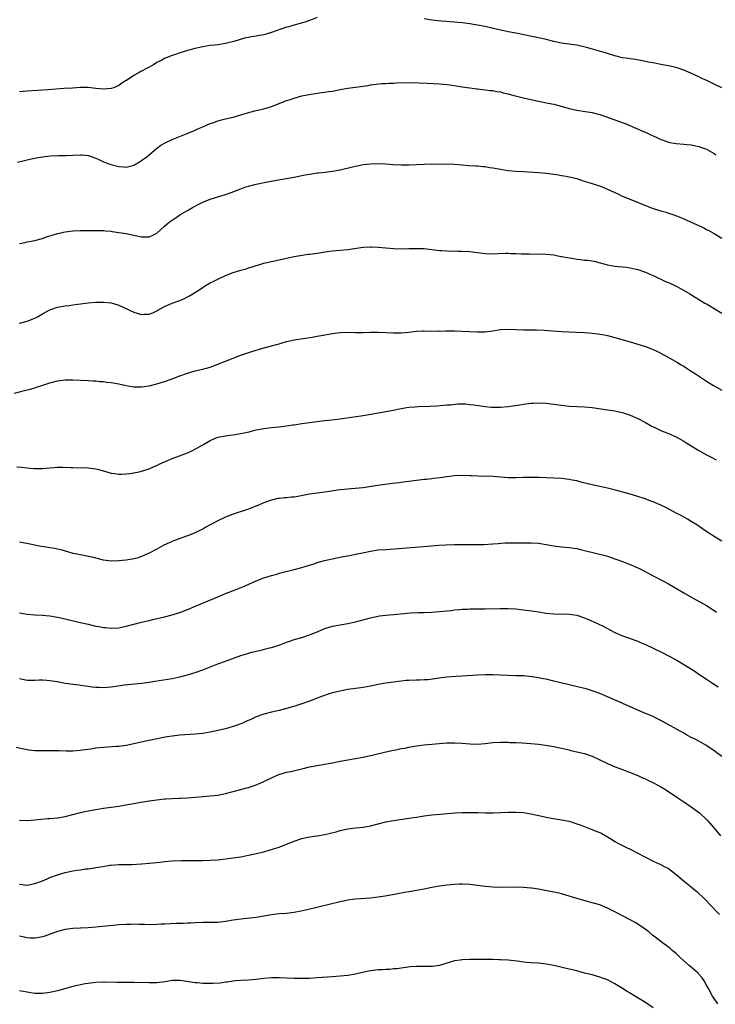
# Model space of a CAD drawing. Units: inches. Extents: x 2622000 to 2625000, y 1518000 to 1521000.
# Drawn here: x 2623557 to 2623739, y 1518281 to 1518539 of the extents above; entities that cross this region are included whole.
import ezdxf

# ---------------------------------------------------------------- set-up
doc = ezdxf.new("R2010")
doc.units = ezdxf.units.IN
doc.header["$MEASUREMENT"] = 0
doc.layers.add('LD26221518_10ft', color=103, linetype='Continuous')

msp = doc.modelspace()

# ---------------------------------------------------------------- linework, layer by layer
at = {"layer": 'LD26221518_10ft'}
for points, elevation in [([(2623635, 1518539.36), (2623633.27, 1518538.73), (2623633, 1518538.66), (2623631.78, 1518538.22), (2623628.65, 1518537.35), (2623627.58, 1518537), (2623627, 1518536.83), (2623623, 1518535.47), (2623621, 1518534.9), (2623619.4, 1518534.6), (2623619, 1518534.5), (2623617.69, 1518534.31), (2623617, 1518534.14), (2623616, 1518534), (2623613.12, 1518533.12), (2623611, 1518532.59), (2623609, 1518532.27), (2623608.16, 1518532.16), (2623607, 1518532.06), (2623605, 1518531.76), (2623603.41, 1518531.41), (2623603, 1518531.31), (2623601, 1518530.76), (2623599.68, 1518530.32), (2623599, 1518530.14), (2623598.16, 1518529.84), (2623597, 1518529.49), (2623595, 1518528.69), (2623594.26, 1518528.26), (2623593, 1518527.57), (2623592.08, 1518527), (2623588.76, 1518525.24), (2623588.39, 1518525), (2623587, 1518524.22), (2623585.08, 1518522.93), (2623585, 1518522.86), (2623583.82, 1518522.18), (2623583, 1518521.57), (2623581.6, 1518521), (2623581, 1518520.78), (2623579, 1518520.65), (2623577, 1518520.84), (2623574.98, 1518521.02), (2623573, 1518521.02), (2623570.91, 1518520.91), (2623568.76, 1518520.76), (2623564.43, 1518520.43), (2623559, 1518520.06), (2623558.02, 1518520.02), (2623557, 1518519.93)], 7920), ([(2623741, 1518521), (2623739, 1518521.9), (2623737.2, 1518522.8), (2623735.55, 1518523.55), (2623735, 1518523.83), (2623732.83, 1518524.83), (2623731, 1518525.6), (2623729, 1518526.28), (2623727, 1518526.76), (2623725, 1518527.12), (2623723.4, 1518527.4), (2623723, 1518527.49), (2623721.71, 1518527.71), (2623721, 1518527.87), (2623718.36, 1518528.36), (2623717, 1518528.55), (2623716.62, 1518528.62), (2623715, 1518528.87), (2623713, 1518529.32), (2623711, 1518529.93), (2623710.21, 1518530.21), (2623707.12, 1518531.12), (2623705.55, 1518531.55), (2623703, 1518532.12), (2623702.22, 1518532.22), (2623699, 1518532.67), (2623697, 1518533.11), (2623695, 1518533.61), (2623693.88, 1518533.88), (2623691.68, 1518534.32), (2623689.13, 1518534.87), (2623687, 1518535.31), (2623685.56, 1518535.56), (2623685, 1518535.68), (2623683.89, 1518535.89), (2623682.26, 1518536.26), (2623679, 1518537.02), (2623677, 1518537.42), (2623676.49, 1518537.51), (2623675, 1518537.75), (2623673, 1518538.01), (2623671.92, 1518538.08), (2623671, 1518538.19), (2623669.73, 1518538.27), (2623669, 1518538.36), (2623667.52, 1518538.48), (2623665, 1518538.74), (2623663, 1518539.02)], 7920), ([(2623556.48, 1518501.52), (2623559, 1518502.14), (2623559.73, 1518502.27), (2623561, 1518502.55), (2623561.39, 1518502.61), (2623563, 1518502.89), (2623565.15, 1518503.15), (2623567.26, 1518503.26), (2623569, 1518503.24), (2623569.26, 1518503.26), (2623571, 1518503.31), (2623573, 1518503.45), (2623573.43, 1518503.43), (2623575, 1518503.26), (2623577, 1518502.51), (2623577.84, 1518502.16), (2623579, 1518501.62), (2623580.9, 1518500.9), (2623583, 1518500.35), (2623584.29, 1518500.29), (2623585, 1518500.22), (2623586.67, 1518500.67), (2623587, 1518500.74), (2623588.44, 1518501.56), (2623589, 1518501.92), (2623590.43, 1518503), (2623592.9, 1518505.1), (2623594.05, 1518505.95), (2623595.33, 1518506.67), (2623597, 1518507.42), (2623600.91, 1518509), (2623602.38, 1518509.62), (2623603, 1518509.91), (2623603.77, 1518510.23), (2623605, 1518510.78), (2623607, 1518511.59), (2623607.89, 1518511.89), (2623609, 1518512.29), (2623611, 1518512.84), (2623613, 1518513.33), (2623615, 1518513.88), (2623617.39, 1518514.61), (2623619, 1518515.02), (2623621, 1518515.48), (2623623, 1518516.07), (2623625, 1518516.83), (2623627, 1518517.62), (2623628.04, 1518517.96), (2623629, 1518518.31), (2623631, 1518518.85), (2623633.29, 1518519.29), (2623635.64, 1518519.64), (2623637, 1518519.81), (2623637.99, 1518519.99), (2623639, 1518520.14), (2623641, 1518520.54), (2623643, 1518520.9), (2623645, 1518521.19), (2623648.37, 1518521.63), (2623649, 1518521.73), (2623651.93, 1518522.07), (2623653, 1518522.13), (2623653.8, 1518522.2), (2623655, 1518522.23), (2623655.73, 1518522.27), (2623659.67, 1518522.33), (2623661.69, 1518522.31), (2623663.78, 1518522.22), (2623667, 1518522.02), (2623669, 1518521.85), (2623670.33, 1518521.67), (2623673, 1518521.25), (2623675, 1518520.95), (2623676.74, 1518520.74), (2623677, 1518520.69), (2623679, 1518520.47), (2623680.31, 1518520.31), (2623681, 1518520.25), (2623682.04, 1518520.04), (2623683, 1518519.89), (2623683.7, 1518519.7), (2623685, 1518519.4), (2623686.55, 1518519), (2623686.9, 1518518.9), (2623689, 1518518.36), (2623691, 1518517.89), (2623693, 1518517.47), (2623695.49, 1518517), (2623697, 1518516.68), (2623698.32, 1518516.32), (2623701, 1518515.55), (2623703, 1518515.13), (2623705.2, 1518514.8), (2623707, 1518514.49), (2623707.68, 1518514.32), (2623709, 1518513.96), (2623710.54, 1518513.46), (2623712.7, 1518512.7), (2623713, 1518512.6), (2623715.64, 1518511.64), (2623717.11, 1518511), (2623718.44, 1518510.44), (2623720.45, 1518509.55), (2623721, 1518509.32), (2623722.6, 1518508.6), (2623723, 1518508.38), (2623723.99, 1518507.99), (2623725, 1518507.47), (2623725.37, 1518507.37), (2623726.29, 1518507), (2623727, 1518506.74), (2623727.34, 1518506.66), (2623729, 1518506.35), (2623731, 1518506.2), (2623731.85, 1518506.15), (2623733, 1518506.04), (2623734.18, 1518505.82), (2623735, 1518505.64), (2623736.72, 1518505), (2623737, 1518504.88), (2623738.17, 1518504.17), (2623739, 1518503.76), (2623739.46, 1518503.46)], 7930), ([(2623557, 1518480.15), (2623558.49, 1518480.49), (2623559, 1518480.62), (2623561, 1518480.98), (2623562.57, 1518481.43), (2623563, 1518481.53), (2623564.06, 1518481.94), (2623565, 1518482.22), (2623565.59, 1518482.41), (2623567, 1518482.83), (2623569, 1518483.24), (2623571, 1518483.47), (2623573, 1518483.58), (2623573.58, 1518483.58), (2623575, 1518483.62), (2623575.61, 1518483.61), (2623577, 1518483.63), (2623577.61, 1518483.61), (2623579, 1518483.59), (2623579.52, 1518483.52), (2623581, 1518483.4), (2623581.33, 1518483.33), (2623583, 1518483.11), (2623583.73, 1518483), (2623585, 1518482.77), (2623587, 1518482.36), (2623589, 1518481.91), (2623590.1, 1518481.9), (2623591, 1518481.91), (2623591.75, 1518482.25), (2623593, 1518482.92), (2623595, 1518484.75), (2623596.2, 1518485.8), (2623597, 1518486.34), (2623598.04, 1518487), (2623599, 1518487.68), (2623601, 1518488.85), (2623601.28, 1518489), (2623602.34, 1518489.66), (2623603, 1518490), (2623603.64, 1518490.36), (2623605.01, 1518490.99), (2623607, 1518491.79), (2623611, 1518493.04), (2623612.43, 1518493.57), (2623615, 1518494.55), (2623616.31, 1518495), (2623617, 1518495.22), (2623619, 1518495.71), (2623622.41, 1518496.41), (2623624.89, 1518496.89), (2623628.48, 1518497.52), (2623629, 1518497.59), (2623631, 1518497.99), (2623631.86, 1518498.14), (2623633, 1518498.38), (2623633.56, 1518498.45), (2623635, 1518498.68), (2623635.3, 1518498.7), (2623637.08, 1518498.92), (2623639, 1518499.18), (2623641, 1518499.53), (2623644.28, 1518500.28), (2623645, 1518500.47), (2623647, 1518500.86), (2623649, 1518501.08), (2623651, 1518501.13), (2623653, 1518501.05), (2623654.92, 1518500.92), (2623657, 1518500.81), (2623659, 1518500.81), (2623663, 1518501), (2623665, 1518501.03), (2623671, 1518500.96), (2623673, 1518500.83), (2623674.67, 1518500.67), (2623676.53, 1518500.53), (2623677, 1518500.51), (2623678.37, 1518500.37), (2623679, 1518500.33), (2623680.14, 1518500.14), (2623681, 1518500.02), (2623683, 1518499.65), (2623685, 1518499.35), (2623687, 1518499.15), (2623689, 1518499.02), (2623693, 1518498.82), (2623695, 1518498.64), (2623697, 1518498.37), (2623697.77, 1518498.23), (2623699, 1518498.05), (2623700.18, 1518497.82), (2623701, 1518497.69), (2623703, 1518497.2), (2623704.65, 1518496.65), (2623705, 1518496.56), (2623706.15, 1518496.15), (2623707, 1518495.9), (2623709.17, 1518495.17), (2623711, 1518494.45), (2623713, 1518493.52), (2623714.07, 1518493), (2623714.72, 1518492.72), (2623717.57, 1518491.57), (2623721, 1518490.15), (2623723, 1518489.37), (2623725, 1518488.74), (2623726.39, 1518488.39), (2623727, 1518488.18), (2623727.92, 1518487.92), (2623729.35, 1518487.35), (2623731, 1518486.64), (2623736.26, 1518484.26), (2623737, 1518483.88), (2623737.6, 1518483.6), (2623739, 1518482.82), (2623741, 1518481.62)], 7940), ([(2623557, 1518459.31), (2623559, 1518459.82), (2623561, 1518460.63), (2623561.73, 1518461), (2623563, 1518461.75), (2623563.81, 1518462.19), (2623565, 1518462.8), (2623567, 1518463.47), (2623569, 1518463.83), (2623569.99, 1518463.99), (2623571, 1518464.11), (2623572.31, 1518464.31), (2623575, 1518464.66), (2623577, 1518464.83), (2623579, 1518464.85), (2623581, 1518464.64), (2623583, 1518464.06), (2623587, 1518462.17), (2623589, 1518461.6), (2623589.65, 1518461.65), (2623591, 1518461.71), (2623591.94, 1518462.06), (2623593, 1518462.57), (2623593.29, 1518462.71), (2623595, 1518463.69), (2623597, 1518464.52), (2623599, 1518465.23), (2623600.22, 1518465.78), (2623601, 1518466.18), (2623601.53, 1518466.47), (2623602.41, 1518467), (2623605, 1518468.7), (2623605.51, 1518469), (2623607, 1518469.87), (2623607.73, 1518470.27), (2623609, 1518470.89), (2623611, 1518471.8), (2623613, 1518472.57), (2623615, 1518473.21), (2623616.41, 1518473.59), (2623617, 1518473.79), (2623617.96, 1518474.04), (2623619, 1518474.43), (2623619.46, 1518474.54), (2623621, 1518475.04), (2623625, 1518475.91), (2623627, 1518476.39), (2623629, 1518476.81), (2623632.63, 1518477.37), (2623633, 1518477.38), (2623634.39, 1518477.61), (2623635, 1518477.65), (2623636.13, 1518477.87), (2623637, 1518477.98), (2623639, 1518478.29), (2623643, 1518478.66), (2623647, 1518479.26), (2623649, 1518479.34), (2623649.32, 1518479.32), (2623651, 1518479.22), (2623653, 1518479.04), (2623655, 1518478.9), (2623657, 1518478.82), (2623659, 1518478.84), (2623661, 1518478.91), (2623663, 1518478.85), (2623665, 1518478.62), (2623667, 1518478.37), (2623667.68, 1518478.32), (2623669, 1518478.23), (2623671.84, 1518478.16), (2623673, 1518478.15), (2623675, 1518478.06), (2623677.73, 1518477.73), (2623679, 1518477.56), (2623681, 1518477.5), (2623682.41, 1518477.59), (2623684.34, 1518477.66), (2623685, 1518477.65), (2623685.6, 1518477.6), (2623687, 1518477.57), (2623688.49, 1518477.51), (2623689, 1518477.47), (2623690.55, 1518477.45), (2623691, 1518477.43), (2623693, 1518477.47), (2623695, 1518477.43), (2623697, 1518477.19), (2623698.81, 1518476.81), (2623699, 1518476.79), (2623700.49, 1518476.49), (2623702.23, 1518476.23), (2623703, 1518476.11), (2623704.01, 1518476.02), (2623705, 1518475.86), (2623705.79, 1518475.79), (2623707.52, 1518475.52), (2623709.14, 1518475.14), (2623711, 1518474.63), (2623713, 1518474.25), (2623713.84, 1518474.16), (2623715, 1518474.08), (2623716.03, 1518473.97), (2623717, 1518473.84), (2623718.51, 1518473.49), (2623719, 1518473.35), (2623721, 1518472.66), (2623722.16, 1518472.16), (2623723, 1518471.81), (2623726.27, 1518470.27), (2623727, 1518469.97), (2623729, 1518469.04), (2623730.32, 1518468.32), (2623732.63, 1518467), (2623736.58, 1518464.58), (2623737, 1518464.36), (2623737.83, 1518463.83), (2623739, 1518463.15), (2623741, 1518461.95)], 7950), ([(2623555.69, 1518441), (2623558.35, 1518441.65), (2623559, 1518441.84), (2623559.94, 1518442.06), (2623561, 1518442.38), (2623561.49, 1518442.51), (2623562.86, 1518443), (2623565, 1518443.71), (2623567, 1518444.23), (2623569, 1518444.46), (2623571, 1518444.46), (2623573, 1518444.39), (2623575, 1518444.3), (2623576.21, 1518444.21), (2623577, 1518444.18), (2623578.07, 1518444.07), (2623579, 1518444.01), (2623579.89, 1518443.89), (2623581, 1518443.77), (2623583, 1518443.43), (2623585, 1518442.96), (2623587, 1518442.61), (2623589, 1518442.6), (2623591, 1518442.92), (2623593, 1518443.42), (2623595, 1518444.02), (2623597, 1518444.73), (2623599, 1518445.48), (2623601, 1518446.19), (2623603, 1518446.79), (2623605, 1518447.28), (2623607, 1518447.83), (2623609, 1518448.55), (2623613, 1518450.19), (2623613.6, 1518450.4), (2623615, 1518450.95), (2623617.92, 1518451.92), (2623620.8, 1518452.8), (2623623, 1518453.39), (2623624.3, 1518453.7), (2623625, 1518453.93), (2623625.85, 1518454.15), (2623627, 1518454.52), (2623629, 1518454.98), (2623633.67, 1518455.67), (2623635, 1518455.91), (2623636.07, 1518456.07), (2623639, 1518456.6), (2623641, 1518456.88), (2623643, 1518456.96), (2623645, 1518456.9), (2623647, 1518456.89), (2623648.94, 1518456.94), (2623651, 1518456.96), (2623653, 1518456.9), (2623655, 1518456.81), (2623657, 1518456.79), (2623659, 1518456.94), (2623661, 1518457.19), (2623662.72, 1518457.28), (2623663, 1518457.3), (2623665, 1518457.24), (2623666.73, 1518457.27), (2623667, 1518457.25), (2623668.66, 1518457.34), (2623671, 1518457.34), (2623673, 1518457.23), (2623674.89, 1518457.11), (2623676.98, 1518457.02), (2623678.94, 1518457.06), (2623681, 1518457.31), (2623683, 1518457.62), (2623685, 1518457.74), (2623689, 1518457.57), (2623692.41, 1518457.59), (2623694.48, 1518457.52), (2623699, 1518457.14), (2623702.96, 1518456.96), (2623705, 1518456.84), (2623707, 1518456.68), (2623708.51, 1518456.51), (2623709, 1518456.44), (2623710.23, 1518456.23), (2623711, 1518456.07), (2623713, 1518455.57), (2623717, 1518454.42), (2623719, 1518453.82), (2623721, 1518453.18), (2623722.58, 1518452.58), (2623723, 1518452.41), (2623723.96, 1518451.96), (2623725.84, 1518451), (2623729.37, 1518449), (2623730.37, 1518448.37), (2623731, 1518448.02), (2623731.61, 1518447.61), (2623733, 1518446.78), (2623734.06, 1518446.06), (2623735.7, 1518445), (2623737, 1518444.12), (2623737.68, 1518443.68), (2623738.78, 1518443), (2623741, 1518441.77)], 7960), ([(2623556.33, 1518421.67), (2623557.6, 1518421.6), (2623559, 1518421.43), (2623560.75, 1518421.25), (2623562.79, 1518421.21), (2623563, 1518421.22), (2623567, 1518421.57), (2623568.41, 1518421.59), (2623570.46, 1518421.54), (2623571, 1518421.5), (2623575, 1518421.44), (2623577, 1518421.19), (2623577.69, 1518421), (2623579, 1518420.6), (2623581, 1518420.02), (2623581.89, 1518419.89), (2623583, 1518419.76), (2623583.77, 1518419.77), (2623585, 1518419.82), (2623585.93, 1518419.93), (2623587, 1518420.09), (2623588.37, 1518420.37), (2623589, 1518420.53), (2623591, 1518421.15), (2623592.26, 1518421.74), (2623593, 1518422.06), (2623593.62, 1518422.38), (2623595, 1518423.01), (2623597, 1518423.82), (2623598.26, 1518424.26), (2623601, 1518425.31), (2623602.15, 1518425.85), (2623603.47, 1518426.53), (2623605, 1518427.47), (2623607, 1518428.61), (2623607.94, 1518429), (2623609, 1518429.41), (2623609.51, 1518429.51), (2623611, 1518429.83), (2623612.02, 1518429.98), (2623613, 1518430.07), (2623615, 1518430.37), (2623617.15, 1518430.85), (2623619, 1518431.33), (2623621, 1518431.75), (2623623, 1518432), (2623625, 1518432.18), (2623626.33, 1518432.33), (2623628.64, 1518432.64), (2623629, 1518432.72), (2623631, 1518433), (2623635, 1518433.54), (2623636.3, 1518433.7), (2623637, 1518433.81), (2623638.08, 1518433.92), (2623641, 1518434.27), (2623643.37, 1518434.63), (2623647, 1518435.14), (2623649.6, 1518435.6), (2623651, 1518435.87), (2623652.03, 1518436.03), (2623654.48, 1518436.48), (2623657, 1518437), (2623659, 1518437.29), (2623660.61, 1518437.39), (2623661.47, 1518437.47), (2623664.46, 1518437.54), (2623666.36, 1518437.64), (2623669, 1518437.89), (2623669.94, 1518437.94), (2623671.84, 1518438.16), (2623673.84, 1518438.16), (2623675, 1518438.05), (2623676.07, 1518437.93), (2623679, 1518437.5), (2623680.65, 1518437.35), (2623681, 1518437.33), (2623683, 1518437.34), (2623685, 1518437.51), (2623685.61, 1518437.61), (2623688.06, 1518437.94), (2623689, 1518438.1), (2623691, 1518438.35), (2623691.6, 1518438.4), (2623693, 1518438.46), (2623695, 1518438.38), (2623697, 1518438.14), (2623699, 1518437.83), (2623701, 1518437.59), (2623703, 1518437.48), (2623705, 1518437.42), (2623707, 1518437.24), (2623711, 1518436.65), (2623713, 1518436.37), (2623714.1, 1518436.1), (2623715, 1518435.92), (2623715.67, 1518435.67), (2623717, 1518435.23), (2623719, 1518434.35), (2623721, 1518433.3), (2623722.46, 1518432.46), (2623723.77, 1518431.77), (2623725.15, 1518431.15), (2623726.57, 1518430.57), (2623727, 1518430.42), (2623729, 1518429.5), (2623731, 1518428.37), (2623731.85, 1518427.85), (2623735, 1518425.97), (2623737, 1518424.85), (2623738.21, 1518424.21), (2623739.49, 1518423.49)], 7970), ([(2623741, 1518402.18), (2623739.28, 1518403.28), (2623736.52, 1518405), (2623734.44, 1518406.44), (2623733, 1518407.39), (2623731.99, 1518407.99), (2623730.18, 1518409), (2623729, 1518409.58), (2623726.31, 1518411), (2623725, 1518411.63), (2623723, 1518412.49), (2623722.62, 1518412.62), (2623720.66, 1518413.34), (2623719, 1518413.9), (2623717, 1518414.53), (2623715.08, 1518415.08), (2623713.49, 1518415.49), (2623711, 1518416.07), (2623710.23, 1518416.23), (2623707, 1518416.96), (2623704.4, 1518417.6), (2623703, 1518417.97), (2623701.8, 1518418.2), (2623701, 1518418.38), (2623699, 1518418.63), (2623697, 1518418.73), (2623695, 1518418.78), (2623693.14, 1518418.86), (2623691, 1518418.92), (2623689, 1518418.88), (2623687, 1518418.8), (2623685, 1518418.81), (2623681.12, 1518419.12), (2623677.22, 1518419.22), (2623675.33, 1518419.33), (2623675, 1518419.36), (2623673, 1518419.44), (2623671, 1518419.32), (2623669, 1518419.06), (2623667.21, 1518418.79), (2623665.42, 1518418.58), (2623665, 1518418.54), (2623663.61, 1518418.39), (2623663, 1518418.34), (2623661, 1518418.11), (2623659, 1518417.83), (2623658.25, 1518417.75), (2623657, 1518417.57), (2623656.47, 1518417.53), (2623654.69, 1518417.31), (2623650.78, 1518416.78), (2623647, 1518416.22), (2623643.89, 1518415.89), (2623643, 1518415.83), (2623641, 1518415.62), (2623637, 1518415.05), (2623635, 1518414.79), (2623633, 1518414.51), (2623631.71, 1518414.29), (2623629.92, 1518413.92), (2623629, 1518413.76), (2623628.28, 1518413.72), (2623627, 1518413.55), (2623626.45, 1518413.55), (2623625, 1518413.4), (2623624.65, 1518413.35), (2623623, 1518412.96), (2623621, 1518412.21), (2623619, 1518411.36), (2623618.07, 1518411), (2623617, 1518410.6), (2623613, 1518409.25), (2623611, 1518408.48), (2623609, 1518407.55), (2623607.32, 1518406.68), (2623607, 1518406.48), (2623605.83, 1518405.83), (2623605, 1518405.39), (2623604.22, 1518405), (2623603, 1518404.41), (2623601, 1518403.58), (2623597.61, 1518402.39), (2623597, 1518402.15), (2623596.2, 1518401.8), (2623594.85, 1518401.15), (2623593, 1518400.14), (2623591, 1518399.08), (2623589, 1518398.2), (2623588.13, 1518397.87), (2623587, 1518397.57), (2623586.53, 1518397.47), (2623585, 1518397.23), (2623583, 1518397.04), (2623581, 1518397), (2623579, 1518397.25), (2623576.02, 1518397.98), (2623575, 1518398.2), (2623574.32, 1518398.32), (2623573, 1518398.58), (2623571.06, 1518399), (2623567.94, 1518399.94), (2623567, 1518400.09), (2623566.28, 1518400.28), (2623565, 1518400.45), (2623564.54, 1518400.54), (2623562.81, 1518400.81), (2623561.73, 1518401), (2623559, 1518401.55), (2623558.34, 1518401.66), (2623557, 1518401.95)], 7980), ([(2623557, 1518383.42), (2623559, 1518383.04), (2623561, 1518382.86), (2623563, 1518382.78), (2623565, 1518382.62), (2623567, 1518382.29), (2623569, 1518381.85), (2623572.53, 1518381), (2623575, 1518380.42), (2623577, 1518379.97), (2623577.83, 1518379.83), (2623579, 1518379.6), (2623579.56, 1518379.56), (2623581, 1518379.41), (2623583, 1518379.52), (2623585, 1518379.92), (2623589, 1518381), (2623591, 1518381.46), (2623592.27, 1518381.73), (2623595, 1518382.36), (2623597, 1518382.86), (2623599, 1518383.5), (2623601, 1518384.29), (2623604.34, 1518385.66), (2623609, 1518387.66), (2623611, 1518388.5), (2623613.49, 1518389.49), (2623615.68, 1518390.32), (2623617.09, 1518390.91), (2623619, 1518391.77), (2623621, 1518392.59), (2623623, 1518393.23), (2623624.4, 1518393.6), (2623625, 1518393.78), (2623629, 1518394.77), (2623631, 1518395.31), (2623634.39, 1518396.39), (2623635, 1518396.6), (2623636.89, 1518397.11), (2623640.14, 1518397.86), (2623641.82, 1518398.18), (2623643.52, 1518398.48), (2623645, 1518398.77), (2623647.27, 1518399.27), (2623649, 1518399.62), (2623651, 1518399.9), (2623653, 1518400.05), (2623654.1, 1518400.11), (2623656.27, 1518400.27), (2623660.65, 1518400.65), (2623664.97, 1518400.97), (2623666.87, 1518401.13), (2623668.73, 1518401.27), (2623671, 1518401.35), (2623673, 1518401.36), (2623676.67, 1518401.33), (2623678.65, 1518401.35), (2623681, 1518401.48), (2623682.39, 1518401.61), (2623684.26, 1518401.74), (2623685, 1518401.77), (2623687, 1518401.8), (2623691, 1518401.78), (2623693, 1518401.66), (2623695, 1518401.35), (2623697, 1518400.98), (2623699, 1518400.74), (2623701, 1518400.55), (2623703, 1518400.24), (2623703.99, 1518399.99), (2623705, 1518399.78), (2623710.41, 1518398.41), (2623711, 1518398.23), (2623713, 1518397.6), (2623715, 1518396.88), (2623717, 1518396.09), (2623719, 1518395.21), (2623719.44, 1518395), (2623723, 1518393.13), (2623725.75, 1518391.75), (2623727.03, 1518391.03), (2623729.56, 1518389.56), (2623731, 1518388.68), (2623733.33, 1518387.33), (2623737, 1518385.32), (2623739, 1518384.08), (2623739.62, 1518383.62)], 7990), ([(2623557, 1518366.18), (2623559, 1518365.79), (2623561, 1518365.77), (2623562.17, 1518365.83), (2623563, 1518365.85), (2623564.21, 1518365.79), (2623565, 1518365.73), (2623567, 1518365.42), (2623569, 1518365.04), (2623571, 1518364.72), (2623572.52, 1518364.52), (2623573, 1518364.47), (2623574.28, 1518364.28), (2623575, 1518364.21), (2623576.06, 1518364.06), (2623577, 1518363.97), (2623577.91, 1518363.91), (2623579, 1518363.89), (2623581, 1518364.04), (2623584.52, 1518364.52), (2623588.98, 1518365.02), (2623591, 1518365.28), (2623592.5, 1518365.5), (2623597, 1518366.26), (2623598.56, 1518366.56), (2623599, 1518366.64), (2623601, 1518367.14), (2623603, 1518367.77), (2623605, 1518368.49), (2623609, 1518370.05), (2623611, 1518370.79), (2623615, 1518372.22), (2623616.81, 1518372.81), (2623617.5, 1518373), (2623618.7, 1518373.3), (2623619, 1518373.39), (2623620.34, 1518373.66), (2623622.13, 1518374.13), (2623623, 1518374.33), (2623625, 1518374.98), (2623627, 1518375.74), (2623628.09, 1518376.09), (2623629, 1518376.4), (2623631, 1518376.99), (2623633, 1518377.66), (2623633.97, 1518378.03), (2623635.4, 1518378.6), (2623637, 1518379.29), (2623639, 1518379.9), (2623641, 1518380.29), (2623643, 1518380.64), (2623644.62, 1518381), (2623645, 1518381.09), (2623649, 1518382.16), (2623651, 1518382.59), (2623651.35, 1518382.65), (2623653, 1518382.83), (2623654.96, 1518382.96), (2623659.4, 1518383.4), (2623661.51, 1518383.51), (2623663, 1518383.52), (2623665, 1518383.59), (2623667, 1518383.74), (2623670.06, 1518384.06), (2623671, 1518384.17), (2623672.28, 1518384.28), (2623673, 1518384.36), (2623674.41, 1518384.41), (2623675, 1518384.45), (2623679, 1518384.49), (2623683, 1518384.6), (2623685, 1518384.59), (2623687, 1518384.46), (2623689, 1518384.23), (2623691.85, 1518383.85), (2623693, 1518383.66), (2623695, 1518383.37), (2623697, 1518383.18), (2623701.06, 1518383.06), (2623703, 1518382.78), (2623705, 1518382.14), (2623706.5, 1518381.5), (2623707.61, 1518381), (2623709.89, 1518379.89), (2623713, 1518378.31), (2623715, 1518377.41), (2623716.78, 1518376.78), (2623718.23, 1518376.23), (2623719, 1518375.99), (2623719.66, 1518375.66), (2623721, 1518375.16), (2623725.15, 1518373.15), (2623727, 1518372.2), (2623729, 1518371.11), (2623730.34, 1518370.34), (2623732.82, 1518368.82), (2623734.04, 1518368.04), (2623735.22, 1518367.22), (2623735.53, 1518367), (2623737, 1518366.05), (2623738.56, 1518365), (2623740.07, 1518364.07)], 8000), ([(2623741, 1518345.77), (2623739, 1518347.28), (2623736.79, 1518348.79), (2623735, 1518349.77), (2623734.2, 1518350.2), (2623733, 1518350.77), (2623731.57, 1518351.57), (2623731, 1518351.87), (2623725, 1518355.26), (2623723.82, 1518355.82), (2623723, 1518356.25), (2623721, 1518357.09), (2623719, 1518357.9), (2623717, 1518358.76), (2623714.09, 1518360.09), (2623711, 1518361.41), (2623709, 1518362.26), (2623707, 1518363.01), (2623705.48, 1518363.48), (2623703.9, 1518363.9), (2623700.65, 1518364.65), (2623697, 1518365.54), (2623695, 1518366.01), (2623694.16, 1518366.16), (2623693, 1518366.39), (2623691.35, 1518366.65), (2623689, 1518366.88), (2623687.06, 1518366.94), (2623685, 1518366.98), (2623681, 1518367.16), (2623679, 1518367.17), (2623677, 1518367.09), (2623673, 1518366.8), (2623671.29, 1518366.71), (2623669, 1518366.57), (2623667.59, 1518366.41), (2623665.85, 1518366.15), (2623664.09, 1518365.91), (2623663, 1518365.83), (2623661.8, 1518365.8), (2623661, 1518365.75), (2623659, 1518365.7), (2623658.34, 1518365.66), (2623657, 1518365.54), (2623655, 1518365.27), (2623652.96, 1518364.96), (2623651, 1518364.62), (2623649, 1518364.24), (2623647, 1518363.89), (2623645.72, 1518363.72), (2623643, 1518363.33), (2623641, 1518362.94), (2623639, 1518362.45), (2623637.89, 1518362.11), (2623636.39, 1518361.61), (2623635, 1518361.06), (2623633, 1518360.28), (2623631, 1518359.59), (2623629.14, 1518359), (2623627, 1518358.38), (2623625, 1518357.85), (2623623, 1518357.38), (2623621, 1518356.86), (2623619, 1518356.15), (2623617.42, 1518355.42), (2623616.49, 1518355), (2623615.44, 1518354.56), (2623615, 1518354.34), (2623614, 1518354), (2623613, 1518353.61), (2623611, 1518353.04), (2623609, 1518352.58), (2623607, 1518352.16), (2623605, 1518351.82), (2623603, 1518351.6), (2623599, 1518351.37), (2623597, 1518351.13), (2623595.19, 1518350.81), (2623591, 1518349.97), (2623589.7, 1518349.7), (2623587, 1518349.08), (2623585, 1518348.68), (2623583, 1518348.44), (2623582.42, 1518348.42), (2623579, 1518348.18), (2623577, 1518347.94), (2623575.74, 1518347.74), (2623573.41, 1518347.41), (2623573, 1518347.37), (2623571, 1518347.22), (2623569.22, 1518347.22), (2623567.28, 1518347.28), (2623567, 1518347.31), (2623565.3, 1518347.3), (2623565, 1518347.31), (2623563.26, 1518347.26), (2623561, 1518347.28), (2623559.44, 1518347.44), (2623559, 1518347.5), (2623557.76, 1518347.76), (2623556.14, 1518348.14)], 8010), ([(2623557, 1518329.13), (2623559, 1518329.06), (2623561, 1518329.22), (2623562.6, 1518329.4), (2623564.45, 1518329.55), (2623565, 1518329.58), (2623567, 1518329.75), (2623569, 1518330.1), (2623573, 1518331.1), (2623575, 1518331.51), (2623579, 1518332.21), (2623581, 1518332.52), (2623583, 1518332.8), (2623584.9, 1518333.1), (2623587, 1518333.45), (2623588.3, 1518333.7), (2623589.97, 1518333.97), (2623591, 1518334.16), (2623591.72, 1518334.28), (2623593, 1518334.45), (2623595, 1518334.66), (2623595.33, 1518334.67), (2623597, 1518334.78), (2623598.88, 1518334.88), (2623599.12, 1518334.88), (2623601.02, 1518334.98), (2623605, 1518335.33), (2623607, 1518335.44), (2623609, 1518335.62), (2623611, 1518336.05), (2623613, 1518336.61), (2623615, 1518337.13), (2623616.45, 1518337.55), (2623617, 1518337.69), (2623617.99, 1518338.01), (2623619, 1518338.36), (2623619.46, 1518338.54), (2623621, 1518339.23), (2623623, 1518340.22), (2623624.94, 1518341.06), (2623627, 1518341.65), (2623628.11, 1518341.89), (2623631.32, 1518342.68), (2623633, 1518343.06), (2623635.54, 1518343.54), (2623637, 1518343.77), (2623637.96, 1518343.96), (2623639, 1518344.13), (2623641, 1518344.53), (2623645, 1518345.22), (2623647, 1518345.62), (2623649.74, 1518346.26), (2623653, 1518347.04), (2623655, 1518347.47), (2623655.56, 1518347.56), (2623657, 1518347.84), (2623658.01, 1518348.01), (2623659, 1518348.21), (2623660.46, 1518348.46), (2623661, 1518348.57), (2623663, 1518348.83), (2623669, 1518349.33), (2623671, 1518349.37), (2623673, 1518349.25), (2623675, 1518349.07), (2623677, 1518349.05), (2623679, 1518349.22), (2623681, 1518349.43), (2623683, 1518349.53), (2623685, 1518349.5), (2623685.47, 1518349.47), (2623687, 1518349.42), (2623688.66, 1518349.34), (2623691, 1518349.18), (2623692.99, 1518348.99), (2623694.77, 1518348.77), (2623696.48, 1518348.48), (2623697, 1518348.38), (2623698.13, 1518348.13), (2623699, 1518347.98), (2623699.76, 1518347.76), (2623701, 1518347.52), (2623701.4, 1518347.4), (2623703, 1518347.05), (2623705, 1518346.53), (2623707, 1518345.83), (2623708.85, 1518345), (2623711, 1518343.95), (2623711.67, 1518343.67), (2623713.09, 1518343.09), (2623715, 1518342.39), (2623717, 1518341.61), (2623717.42, 1518341.42), (2623719, 1518340.8), (2623720.23, 1518340.23), (2623721, 1518339.91), (2623721.6, 1518339.6), (2623722.88, 1518339), (2623723.13, 1518338.87), (2623725, 1518337.85), (2623726.5, 1518337), (2623729.5, 1518335), (2623731, 1518333.94), (2623733, 1518332.6), (2623733.94, 1518331.94), (2623735.18, 1518331), (2623737, 1518329.26), (2623737.24, 1518329), (2623738.94, 1518327), (2623740.67, 1518325)], 8020), ([(2623557, 1518312.36), (2623559, 1518312.11), (2623561, 1518312.49), (2623563, 1518313.24), (2623564.25, 1518313.75), (2623565, 1518314.06), (2623567, 1518314.81), (2623569, 1518315.39), (2623571, 1518315.8), (2623571.98, 1518315.98), (2623573, 1518316.12), (2623574.33, 1518316.33), (2623575, 1518316.39), (2623576.64, 1518316.64), (2623577, 1518316.67), (2623578.81, 1518317), (2623580.72, 1518317.28), (2623581, 1518317.31), (2623583, 1518317.45), (2623586.48, 1518317.52), (2623589, 1518317.66), (2623592.07, 1518317.93), (2623593.86, 1518318.14), (2623595, 1518318.29), (2623597, 1518318.48), (2623599.43, 1518318.57), (2623605, 1518318.58), (2623607, 1518318.61), (2623609, 1518318.75), (2623613, 1518319.22), (2623615, 1518319.51), (2623617, 1518319.91), (2623618.19, 1518320.19), (2623619, 1518320.36), (2623621, 1518320.84), (2623622.7, 1518321.3), (2623625, 1518322.07), (2623625.68, 1518322.32), (2623629, 1518323.6), (2623631, 1518324.3), (2623633, 1518324.76), (2623635, 1518325.04), (2623637, 1518325.37), (2623639.93, 1518326.07), (2623641, 1518326.37), (2623643, 1518326.8), (2623645, 1518327.07), (2623647, 1518327.3), (2623649, 1518327.65), (2623651, 1518328.13), (2623653, 1518328.63), (2623654.98, 1518329.02), (2623658.5, 1518329.5), (2623660.22, 1518329.78), (2623661, 1518329.93), (2623661.93, 1518330.07), (2623663, 1518330.26), (2623665, 1518330.5), (2623667.32, 1518330.68), (2623671.02, 1518331.02), (2623673, 1518331.14), (2623675, 1518331.15), (2623677.09, 1518331.09), (2623679.06, 1518331.06), (2623681.06, 1518331.06), (2623683.11, 1518331.11), (2623685, 1518331.2), (2623687, 1518331.23), (2623689, 1518331.11), (2623691, 1518330.78), (2623693.87, 1518330.13), (2623695, 1518329.89), (2623696.36, 1518329.64), (2623699, 1518329.23), (2623701, 1518328.8), (2623703, 1518328.17), (2623703.86, 1518327.86), (2623706.05, 1518327), (2623707, 1518326.66), (2623707.58, 1518326.42), (2623709, 1518325.86), (2623709.58, 1518325.58), (2623710.57, 1518325), (2623711, 1518324.77), (2623712.11, 1518324.11), (2623713, 1518323.54), (2623713.96, 1518323), (2623715, 1518322.45), (2623716.06, 1518321.94), (2623717, 1518321.51), (2623718.67, 1518320.67), (2623721, 1518319.39), (2623723, 1518318.36), (2623725.32, 1518317.32), (2623725.92, 1518317), (2623726.63, 1518316.64), (2623727, 1518316.41), (2623727.84, 1518315.84), (2623729, 1518314.91), (2623731.24, 1518313), (2623733, 1518311.61), (2623733.7, 1518311), (2623734.42, 1518310.42), (2623735, 1518309.92), (2623735.92, 1518309), (2623736.48, 1518308.48), (2623737, 1518307.95), (2623737.88, 1518307), (2623740.38, 1518304.38)], 8030), ([(2623739.94, 1518281), (2623739, 1518282.41), (2623738.56, 1518283), (2623737.46, 1518285), (2623737, 1518285.86), (2623736.34, 1518287), (2623735.8, 1518287.81), (2623734.88, 1518288.88), (2623734.75, 1518289), (2623733, 1518290.57), (2623732.47, 1518291), (2623730.2, 1518293), (2623729, 1518294.17), (2623728.02, 1518295), (2623727.49, 1518295.49), (2623727, 1518295.83), (2623726.36, 1518296.36), (2623725.43, 1518297), (2623725, 1518297.32), (2623722.82, 1518299), (2623721.83, 1518299.83), (2623720.69, 1518300.69), (2623719, 1518301.86), (2623718.3, 1518302.3), (2623717.01, 1518303.02), (2623713.18, 1518305), (2623711, 1518306.08), (2623709, 1518306.91), (2623707.37, 1518307.37), (2623707, 1518307.49), (2623705.79, 1518307.79), (2623703, 1518308.59), (2623701.65, 1518309), (2623701, 1518309.23), (2623699, 1518309.83), (2623697.94, 1518310.06), (2623697, 1518310.28), (2623694.71, 1518310.71), (2623693.01, 1518311.01), (2623691.26, 1518311.26), (2623691, 1518311.3), (2623689, 1518311.45), (2623687, 1518311.51), (2623683, 1518311.49), (2623681, 1518311.57), (2623679, 1518311.76), (2623677, 1518312.02), (2623675, 1518312.23), (2623673, 1518312.3), (2623672.3, 1518312.3), (2623671, 1518312.24), (2623669, 1518312.09), (2623667, 1518311.83), (2623665, 1518311.45), (2623663, 1518311.04), (2623661, 1518310.67), (2623659.57, 1518310.43), (2623659, 1518310.32), (2623657.86, 1518310.14), (2623657, 1518309.98), (2623656.16, 1518309.84), (2623652.78, 1518309.22), (2623651, 1518308.92), (2623649, 1518308.68), (2623645, 1518308.39), (2623644.31, 1518308.31), (2623643, 1518308.12), (2623641.91, 1518307.91), (2623641, 1518307.71), (2623632.4, 1518305.6), (2623630.77, 1518305.23), (2623629, 1518304.9), (2623627, 1518304.68), (2623625, 1518304.55), (2623623, 1518304.32), (2623621, 1518303.95), (2623619, 1518303.61), (2623615, 1518303.16), (2623613, 1518302.87), (2623611, 1518302.54), (2623609, 1518302.32), (2623607, 1518302.27), (2623605, 1518302.27), (2623603, 1518302.21), (2623601.85, 1518302.15), (2623601, 1518302.14), (2623599.93, 1518302.07), (2623599, 1518302.06), (2623598.02, 1518302.02), (2623595, 1518301.85), (2623594.17, 1518301.83), (2623593, 1518301.76), (2623591, 1518301.71), (2623589.75, 1518301.75), (2623588.24, 1518301.76), (2623587, 1518301.83), (2623586.2, 1518301.8), (2623585, 1518301.81), (2623583, 1518301.67), (2623581.52, 1518301.52), (2623580.56, 1518301.44), (2623577, 1518301.05), (2623575, 1518300.88), (2623571, 1518300.7), (2623569, 1518300.47), (2623567, 1518299.98), (2623563.35, 1518298.65), (2623563, 1518298.56), (2623561.72, 1518298.28), (2623561, 1518298.18), (2623559.79, 1518298.21), (2623559, 1518298.25), (2623557, 1518298.73)], 8040), ([(2623723, 1518279.97), (2623721, 1518281.31), (2623717.46, 1518283.46), (2623717, 1518283.75), (2623716.22, 1518284.22), (2623715, 1518285.01), (2623713, 1518286.2), (2623711, 1518287.25), (2623709.72, 1518287.72), (2623709, 1518288.01), (2623707, 1518288.55), (2623705, 1518289.05), (2623703, 1518289.61), (2623701, 1518290.11), (2623697, 1518291), (2623695, 1518291.39), (2623693, 1518291.6), (2623691, 1518291.71), (2623689.83, 1518291.83), (2623689, 1518291.9), (2623688.06, 1518292.06), (2623685, 1518292.43), (2623683, 1518292.55), (2623682.54, 1518292.54), (2623681, 1518292.59), (2623679, 1518292.61), (2623675, 1518292.61), (2623673, 1518292.54), (2623672.44, 1518292.44), (2623671, 1518292.22), (2623669.86, 1518291.86), (2623667, 1518291), (2623665.23, 1518290.77), (2623665, 1518290.76), (2623661, 1518290.77), (2623659.34, 1518290.66), (2623657.57, 1518290.43), (2623655.82, 1518290.18), (2623655, 1518290.12), (2623654, 1518290), (2623653, 1518289.97), (2623652.1, 1518289.9), (2623651, 1518289.86), (2623649, 1518289.63), (2623646.84, 1518289.16), (2623645, 1518288.73), (2623643, 1518288.43), (2623639, 1518288.09), (2623635, 1518287.76), (2623633, 1518287.63), (2623631, 1518287.58), (2623629, 1518287.63), (2623625, 1518287.81), (2623623, 1518287.8), (2623621, 1518287.59), (2623619, 1518287.33), (2623617, 1518287.21), (2623615, 1518287.13), (2623613.63, 1518287), (2623613, 1518286.94), (2623611.33, 1518286.67), (2623611, 1518286.64), (2623609.56, 1518286.44), (2623607.68, 1518286.32), (2623607, 1518286.3), (2623605, 1518286.32), (2623603.55, 1518286.45), (2623603, 1518286.48), (2623599, 1518287.07), (2623597, 1518287.08), (2623595.21, 1518286.79), (2623593, 1518286.49), (2623591.54, 1518286.46), (2623591, 1518286.45), (2623587, 1518286.59), (2623582.61, 1518286.61), (2623579.31, 1518286.69), (2623579, 1518286.69), (2623577, 1518286.6), (2623575.6, 1518286.4), (2623575, 1518286.35), (2623574.23, 1518286.23), (2623573, 1518285.99), (2623572.21, 1518285.79), (2623571, 1518285.53), (2623567, 1518284.37), (2623565, 1518283.92), (2623563, 1518283.69), (2623561.7, 1518283.7), (2623561, 1518283.73), (2623559.89, 1518283.89), (2623559, 1518284.04), (2623557, 1518284.42)], 8050)]:
    msp.add_lwpolyline(points, dxfattribs=dict(at, elevation=elevation))

doc.saveas('drawing.dxf')
